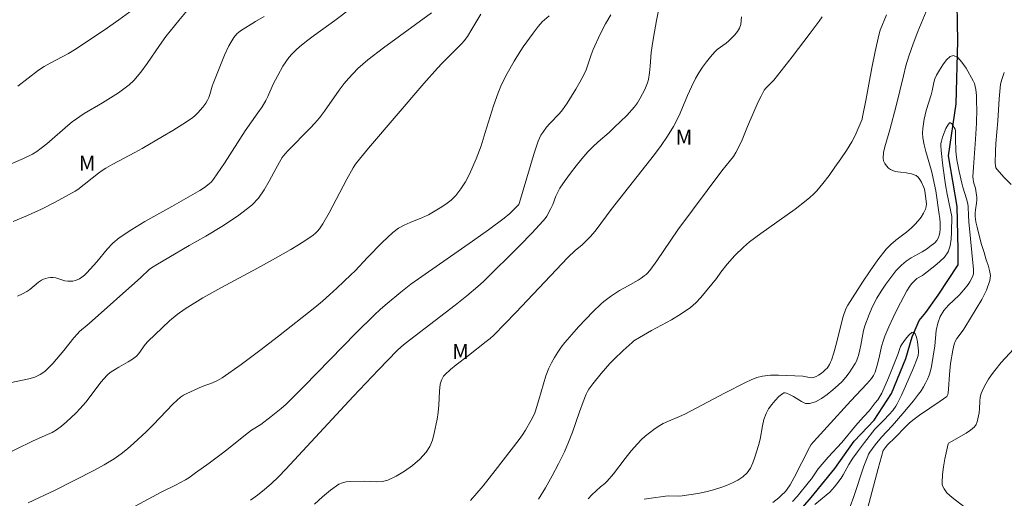
# Model space of a CAD drawing. Units: metres. Extents: x 283121 to 283636, y 1664920 to 1665485.
# Drawn here: x 283232 to 283331, y 1665108 to 1665157 of the extents above; entities that cross this region are included whole.
import ezdxf

# ---------------------------------------------------------------- set-up
doc = ezdxf.new("R2010")
doc.units = ezdxf.units.M
doc.header["$MEASUREMENT"] = 0
doc.layers.add('Canal', color=5, linetype='Continuous', lineweight=25)
for name, color, linetype, lineweight, true_color in [('Curvas_Intermediarias', 7, 'Continuous', 9, 0x783c14), ('Curvas_Mestras', 7, 'Continuous', 20, 0x783c14), ('Topon_Vegetacao', 7, 'Continuous', 9, 0x00ff33)]:
    doc.layers.add(name, color=color, linetype=linetype, lineweight=lineweight, true_color=true_color)
doc.styles.add('Arial', font='arial.ttf', dxfattribs={"height": 1.5})

msp = doc.modelspace()

# ---------------------------------------------------------------- linework, layer by layer
at = {"layer": 'Canal', "flags": 128}
msp.add_lwpolyline([(283309.698, 1665106.361), (283311.577, 1665108.539), (283313.958, 1665111.465), (283315.9, 1665114.205), (283317.904, 1665116.321), (283319.659, 1665118.999), (283321.103, 1665122.549), (283321.731, 1665124.73), (283322.422, 1665126.349), (283323.111, 1665127.159), (283324.364, 1665128.902), (283326.369, 1665131.953), (283326.372, 1665133.511), (283326.253, 1665137.812), (283325.385, 1665142.924), (283326.143, 1665148.158), (283326.34, 1665154.452), (283326.224, 1665160.062)], dxfattribs=at)
at = {"layer": 'Curvas_Intermediarias', "flags": 128}
for points, elevation in [([(283231.84, 1665128.816), (283232.312, 1665129.037), (283232.77, 1665129.281), (283233.076, 1665129.488), (283233.934, 1665130.212), (283234.241, 1665130.41), (283234.453, 1665130.511), (283234.68, 1665130.591), (283234.915, 1665130.65), (283235.152, 1665130.684), (283235.385, 1665130.69), (283235.688, 1665130.645), (283236.595, 1665130.357), (283236.899, 1665130.308), (283237.132, 1665130.305), (283237.371, 1665130.325), (283237.609, 1665130.368), (283237.835, 1665130.438), (283238.042, 1665130.535), (283238.303, 1665130.713), (283238.548, 1665130.927), (283238.78, 1665131.162), (283239.783, 1665132.263), (283240.849, 1665133.539), (283241.414, 1665134.137), (283242.035, 1665134.665), (283243.303, 1665135.524), (283244.625, 1665136.314), (283247.337, 1665137.811), (283250.153, 1665139.444), (283250.627, 1665139.753), (283251.075, 1665140.09), (283251.31, 1665140.312), (283251.52, 1665140.56), (283251.899, 1665141.102), (283252.618, 1665142.177), (283254.712, 1665145.421), (283255.982, 1665147.24), (283256.396, 1665147.852), (283256.786, 1665148.477), (283256.997, 1665148.876), (283257.534, 1665150.129), (283257.981, 1665151.006), (283258.499, 1665151.94), (283258.784, 1665152.386), (283259.098, 1665152.809), (283259.439, 1665153.194), (283259.808, 1665153.558), (283260.198, 1665153.904), (283261.004, 1665154.564), (283261.669, 1665155.074), (283263.717, 1665156.54), (283265.343, 1665157.771)], 58), ([(283243.479, 1665157.667), (283242.019, 1665156.612), (283240.541, 1665155.579), (283237.55, 1665153.57), (283236.953, 1665153.212), (283235.092, 1665152.252), (283234.493, 1665151.899), (283233.946, 1665151.532), (283232.888, 1665150.743), (283231.859, 1665149.916)], 61), ([(283255.243, 1665108.282), (283255.95, 1665108.803), (283256.638, 1665109.347), (283257.301, 1665109.916), (283258.068, 1665110.641), (283258.806, 1665111.398), (283265.546, 1665118.727), (283268.092, 1665121.406), (283269.995, 1665123.354), (283270.379, 1665123.705), (283270.779, 1665124.036), (283274.813, 1665127.124), (283275.813, 1665127.907), (283276.971, 1665128.832), (283278.102, 1665129.79), (283278.646, 1665130.291), (283279.878, 1665131.481), (283281.1, 1665132.683), (283282.308, 1665133.9), (283283.498, 1665135.131), (283284.667, 1665136.377), (283284.851, 1665136.603), (283285.012, 1665136.847), (283285.424, 1665137.628), (283285.61, 1665138.035), (283285.941, 1665138.87), (283286.124, 1665139.277), (283286.342, 1665139.663), (283286.855, 1665140.425), (283287.393, 1665141.174), (283287.954, 1665141.908), (283288.536, 1665142.624), (283289.138, 1665143.319), (283289.64, 1665143.838), (283290.173, 1665144.328), (283291.27, 1665145.279), (283291.803, 1665145.77), (283293.044, 1665146.995), (283293.828, 1665147.85), (283294.141, 1665148.267), (283294.411, 1665148.716), (283294.863, 1665149.592), (283295.014, 1665149.922), (283295.142, 1665150.258), (283295.236, 1665150.603), (283295.345, 1665151.267), (283295.412, 1665151.942), (283295.511, 1665153.303), (283295.59, 1665153.978), (283295.724, 1665154.829), (283296.032, 1665156.527), (283296.376, 1665158.217)], 53), ([(283289.172, 1665108.433), (283289.536, 1665108.819), (283290.427, 1665109.631), (283290.841, 1665109.958), (283291.095, 1665110.197), (283291.709, 1665110.945), (283292.896, 1665112.482), (283293.502, 1665113.237), (283294.139, 1665113.964), (283294.516, 1665114.35), (283294.915, 1665114.719), (283295.332, 1665115.069), (283295.766, 1665115.395), (283296.213, 1665115.695), (283296.724, 1665115.983), (283297.258, 1665116.234), (283298.349, 1665116.701), (283298.885, 1665116.952), (283302.861, 1665119.053), (283304.978, 1665120.131), (283305.543, 1665120.4), (283306.117, 1665120.622), (283306.706, 1665120.77), (283307.496, 1665120.857), (283308.302, 1665120.868), (283310.745, 1665120.744), (283310.962, 1665120.719), (283311.4, 1665120.627), (283311.612, 1665120.605), (283311.813, 1665120.631), (283312.075, 1665120.73), (283312.333, 1665120.869), (283312.581, 1665121.035), (283312.816, 1665121.221), (283313.031, 1665121.415), (283313.183, 1665121.576), (283313.32, 1665121.755), (283313.441, 1665121.948), (283313.544, 1665122.151), (283313.627, 1665122.359), (283313.862, 1665123.098), (283314.071, 1665123.848), (283314.811, 1665126.771), (283315.076, 1665127.535), (283315.269, 1665127.913), (283316.746, 1665130.217), (283317.505, 1665131.358), (283318.295, 1665132.471), (283319.13, 1665133.542), (283319.589, 1665134.015), (283320.106, 1665134.435), (283321.182, 1665135.237), (283321.677, 1665135.679), (283322.006, 1665136.02), (283322.328, 1665136.38), (283322.627, 1665136.756), (283322.886, 1665137.147), (283323.09, 1665137.551), (283323.157, 1665137.816), (283323.162, 1665138.101), (283323.052, 1665139.126), (283322.979, 1665139.575), (283322.923, 1665139.727), (283322.657, 1665140.269), (283322.512, 1665140.534), (283322.341, 1665140.763), (283322.128, 1665140.929), (283321.653, 1665141.104), (283321.121, 1665141.198), (283320.57, 1665141.265), (283320.038, 1665141.359), (283319.563, 1665141.532), (283319.342, 1665141.688), (283319.143, 1665141.902), (283318.98, 1665142.153), (283318.869, 1665142.421), (283318.826, 1665142.686), (283318.865, 1665143.242), (283318.983, 1665143.813), (283319.487, 1665145.545), (283320.136, 1665147.939), (283320.854, 1665150.966), (283321.112, 1665151.969), (283321.407, 1665152.961), (283321.84, 1665154.194), (283322.315, 1665155.414), (283323.295, 1665157.843)], 49), ([(283229.82, 1665112.522), (283233.404, 1665114.266), (283234.836, 1665114.874), (283235.3, 1665115.096), (283235.738, 1665115.359), (283236.254, 1665115.739), (283236.752, 1665116.152), (283237.231, 1665116.59), (283237.692, 1665117.048), (283238.137, 1665117.517), (283238.691, 1665118.158), (283240.248, 1665120.18), (283240.79, 1665120.831), (283240.927, 1665120.966), (283241.239, 1665121.198), (283241.569, 1665121.408), (283242.015, 1665121.676), (283242.93, 1665122.185), (283243.37, 1665122.458), (283243.78, 1665122.765), (283244.033, 1665123.027), (283244.667, 1665123.951), (283244.909, 1665124.23), (283246.354, 1665125.633), (283247.099, 1665126.312), (283247.873, 1665126.952), (283248.687, 1665127.534), (283250.45, 1665128.621), (283252.26, 1665129.64), (283255.933, 1665131.607), (283257.751, 1665132.619), (283259.293, 1665133.507), (283260.056, 1665133.963), (283260.804, 1665134.438), (283261.528, 1665134.939), (283261.761, 1665135.13), (283261.976, 1665135.346), (283262.172, 1665135.581), (283262.513, 1665136.087), (283263.141, 1665137.195), (283264.923, 1665140.589), (283265.544, 1665141.703), (283265.716, 1665141.969), (283265.906, 1665142.224), (283267.115, 1665143.69), (283272.671, 1665150.192), (283274.043, 1665151.753), (283274.512, 1665152.258), (283275.984, 1665153.715), (283276.465, 1665154.21), (283276.711, 1665154.489), (283277.039, 1665154.94), (283277.497, 1665155.678), (283278.39, 1665157.169)], 56), ([(283230.57, 1665119.976), (283232.971, 1665120.495), (283233.563, 1665120.673), (283234.112, 1665120.922), (283234.566, 1665121.234), (283234.982, 1665121.615), (283235.372, 1665122.039), (283236.478, 1665123.326), (283237.485, 1665124.619), (283237.842, 1665125.03), (283238.063, 1665125.247), (283239.027, 1665126.04), (283244.23, 1665130.694), (283245.073, 1665131.479), (283245.301, 1665131.652), (283245.723, 1665131.927), (283247.041, 1665132.686), (283249.092, 1665133.913), (283250.737, 1665134.854), (283252.363, 1665135.813), (283253.928, 1665136.836), (283255.384, 1665137.967), (283256.049, 1665138.671), (283256.606, 1665139.485), (283257.101, 1665140.362), (283257.577, 1665141.256), (283258.168, 1665142.276), (283258.414, 1665142.754), (283258.515, 1665142.899), (283258.989, 1665143.425), (283261.227, 1665145.694), (283261.709, 1665146.208), (283262.169, 1665146.741), (283262.687, 1665147.419), (283264.144, 1665149.532), (283264.665, 1665150.207), (283265.101, 1665150.716), (283265.553, 1665151.213), (283266.024, 1665151.694), (283266.514, 1665152.154), (283267.025, 1665152.587), (283268.595, 1665153.797), (283271.824, 1665156.119), (283273.423, 1665157.29)], 57), ([(283231.401, 1665136.329), (283232.82, 1665136.928), (283234.222, 1665137.561), (283235.6, 1665138.25), (283236.954, 1665138.982), (283237.619, 1665139.368), (283237.894, 1665139.546), (283239.969, 1665141.175), (283240.321, 1665141.435), (283240.687, 1665141.675), (283241.409, 1665142.09), (283243.63, 1665143.251), (283244.359, 1665143.656), (283246.411, 1665144.851), (283247.43, 1665145.462), (283248.431, 1665146.095), (283249.408, 1665146.756), (283249.693, 1665146.986), (283249.955, 1665147.246), (283250.433, 1665147.817), (283250.757, 1665148.233), (283250.919, 1665148.508), (283251.05, 1665148.798), (283251.149, 1665149.075), (283251.399, 1665149.922), (283251.501, 1665150.198), (283252.639, 1665153.055), (283253.07, 1665153.972), (283253.566, 1665154.834), (283253.86, 1665155.188), (283254.222, 1665155.489), (283255.728, 1665156.449), (283256.605, 1665156.935)], 59), ([(283291.446, 1665157.108), (283290.91, 1665156.194), (283290.387, 1665155.173), (283289.684, 1665153.602), (283289.489, 1665153.096), (283289.145, 1665152.065), (283288.959, 1665151.557), (283288.737, 1665151.065), (283288.352, 1665150.34), (283287.943, 1665149.624), (283287.512, 1665148.919), (283287.062, 1665148.228), (283286.594, 1665147.552), (283286.301, 1665147.187), (283285.308, 1665146.176), (283285.002, 1665145.82), (283284.61, 1665145.284), (283284.432, 1665145.002), (283284.276, 1665144.709), (283284.149, 1665144.406), (283283.74, 1665143.184), (283283.367, 1665141.947), (283282.658, 1665139.456), (283282.287, 1665138.217), (283282.203, 1665138.026), (283282.12, 1665137.916), (283281.317, 1665137.122), (283280.74, 1665136.64), (283279.145, 1665135.476), (283277.535, 1665134.329), (283271.364, 1665130.001), (283270.354, 1665129.2), (283268.981, 1665128.07), (283268.312, 1665127.486), (283267.663, 1665126.882), (283265.874, 1665125.115), (283260.6, 1665119.715), (283258.81, 1665117.95), (283258.328, 1665117.511), (283257.825, 1665117.095), (283257.308, 1665116.693), (283256.262, 1665115.908), (283255.333, 1665115.314), (283254.748, 1665114.861), (283253.02, 1665113.467), (283252.436, 1665113.013), (283251.085, 1665112.005), (283249.719, 1665111.019), (283249.03, 1665110.534), (283248.698, 1665110.323), (283247.701, 1665109.796), (283246.257, 1665109.087), (283243.2, 1665107.43)], 54), ([(283304.576, 1665156.891), (283304.513, 1665156.141), (283304.39, 1665155.774), (283304.177, 1665155.428), (283303.906, 1665155.102), (283303.317, 1665154.494), (283303.048, 1665154.254), (283302.148, 1665153.624), (283301.887, 1665153.377), (283301.462, 1665152.879), (283301.053, 1665152.361), (283300.664, 1665151.825), (283300.302, 1665151.273), (283299.969, 1665150.707), (283299.544, 1665149.859), (283299.163, 1665148.985), (283298.43, 1665147.222), (283298.024, 1665146.362), (283297.755, 1665145.864), (283297.16, 1665144.898), (283296.513, 1665143.967), (283295.843, 1665143.067), (283291.497, 1665137.513), (283289.979, 1665135.487), (283289.685, 1665135.117), (283289.338, 1665134.727), (283288.969, 1665134.357), (283288.556, 1665133.978), (283287.867, 1665133.404), (283287.146, 1665132.695), (283281.899, 1665127.164), (283280.797, 1665126.021), (283279.678, 1665124.895), (283279.309, 1665124.554), (283278.924, 1665124.231), (283277.137, 1665122.826), (283275.922, 1665121.895), (283275.334, 1665121.415), (283274.778, 1665120.908), (283274.638, 1665120.748), (283274.52, 1665120.565), (283274.424, 1665120.367), (283274.352, 1665120.159), (283274.304, 1665119.95), (283274.22, 1665119.251), (283274.159, 1665117.826), (283274.112, 1665117.116), (283274.009, 1665116.418), (283273.713, 1665115.012), (283273.514, 1665114.32), (283273.247, 1665113.675), (283272.883, 1665113.108), (283272.25, 1665112.422), (283271.518, 1665111.785), (283270.719, 1665111.21), (283269.881, 1665110.71), (283269.036, 1665110.3), (283268.492, 1665110.153), (283267.909, 1665110.123), (283266.695, 1665110.194), (283265.277, 1665110.156), (283264.868, 1665110.125), (283264.481, 1665110.045), (283264.132, 1665109.888), (283263.285, 1665109.291), (283262.472, 1665108.618), (283261.683, 1665107.895)], 52), ([(283277.348, 1665108.238), (283278.608, 1665109.738), (283279.844, 1665111.269), (283282.253, 1665114.377), (283282.582, 1665114.84), (283282.885, 1665115.323), (283283.443, 1665116.319), (283283.781, 1665116.967), (283283.886, 1665117.274), (283284.218, 1665118.386), (283284.672, 1665119.999), (283284.928, 1665120.792), (283285.229, 1665121.564), (283285.49, 1665122.111), (283285.788, 1665122.644), (283286.116, 1665123.162), (283286.469, 1665123.662), (283286.842, 1665124.143), (283287.517, 1665124.947), (283288.219, 1665125.733), (283288.943, 1665126.502), (283289.683, 1665127.253), (283290.434, 1665127.989), (283290.746, 1665128.267), (283291.419, 1665128.768), (283292.118, 1665129.234), (283292.329, 1665129.364), (283293.209, 1665129.834), (283294.185, 1665130.414), (283294.5, 1665130.62), (283294.803, 1665130.841), (283294.987, 1665130.997), (283295.162, 1665131.166), (283295.483, 1665131.533), (283296.084, 1665132.358), (283298.187, 1665135.463), (283302.595, 1665141.411), (283303.486, 1665142.499), (283303.767, 1665142.871), (283304.016, 1665143.262), (283304.343, 1665143.892), (283304.639, 1665144.54), (283305.192, 1665145.861), (283306.274, 1665148.342), (283306.558, 1665148.939), (283306.87, 1665149.516), (283307.031, 1665149.739), (283307.224, 1665149.94), (283307.639, 1665150.323), (283307.827, 1665150.53), (283309.675, 1665152.884), (283311.494, 1665155.262), (283312.391, 1665156.459), (283312.684, 1665156.908)], 51), ([(283316.937, 1665106.269), (283318.318, 1665111.475), (283318.822, 1665113.281), (283319.005, 1665113.561), (283319.257, 1665113.85), (283320.016, 1665114.58), (283321.062, 1665115.668), (283321.421, 1665116.017), (283321.8, 1665116.343), (283322.466, 1665116.841), (283324.545, 1665118.235), (283325.214, 1665118.72), (283325.266, 1665118.773), (283325.33, 1665118.915), (283325.358, 1665119.07), (283325.392, 1665119.44), (283325.473, 1665120.932), (283325.598, 1665122.019), (283325.817, 1665123.361), (283325.879, 1665123.67), (283325.96, 1665123.971), (283326.07, 1665124.259), (283326.234, 1665124.553), (283326.857, 1665125.377), (283327.044, 1665125.665), (283328.173, 1665127.528), (283328.723, 1665128.47), (283329.195, 1665129.423), (283329.541, 1665130.393), (283329.591, 1665130.887), (283329.513, 1665131.4), (283329.359, 1665131.924), (283329.181, 1665132.45), (283328.969, 1665133.196), (283328.677, 1665134.1), (283328.252, 1665135.731), (283328.138, 1665136.278), (283328.06, 1665136.827), (283328.056, 1665137.156), (283328.094, 1665137.488), (283328.204, 1665138.153), (283328.23, 1665138.486), (283328.223, 1665138.725), (283328.17, 1665139.204), (283328.09, 1665139.68), (283327.964, 1665140.069), (283327.909, 1665140.297), (283327.862, 1665140.561), (283327.848, 1665140.826), (283327.9, 1665141.766), (283328.114, 1665144.589), (283328.192, 1665146.221), (283328.222, 1665147.604), (283328.214, 1665148.294), (283328.186, 1665148.982), (283328.132, 1665149.595), (283328.079, 1665149.899), (283327.995, 1665150.19), (283327.872, 1665150.461), (283327.151, 1665151.731), (283326.74, 1665152.343), (283326.319, 1665152.809), (283325.903, 1665153.029), (283325.555, 1665152.928), (283325.184, 1665152.583), (283324.817, 1665152.09), (283324.477, 1665151.547), (283324.189, 1665151.048), (283324.022, 1665150.681), (283323.906, 1665150.286), (283323.735, 1665149.464), (283323.635, 1665149.06), (283323.127, 1665147.481), (283322.945, 1665146.613), (283322.866, 1665146.139), (283322.808, 1665145.664), (283322.785, 1665145.19), (283322.811, 1665144.722), (283322.928, 1665144.029), (283323.102, 1665143.341), (283323.517, 1665141.968), (283323.705, 1665141.28), (283323.855, 1665140.637), (283324.099, 1665139.403), (283324.457, 1665137.037), (283324.509, 1665136.604), (283324.536, 1665136.172), (283324.542, 1665135.537), (283324.519, 1665135.219), (283324.462, 1665134.917), (283324.36, 1665134.64), (283324.205, 1665134.399), (283324, 1665134.18), (283323.513, 1665133.789), (283323.264, 1665133.609), (283322.743, 1665133.272), (283321.647, 1665132.661), (283321.125, 1665132.329), (283320.655, 1665131.94), (283320.096, 1665131.343), (283319.575, 1665130.699), (283319.087, 1665130.022), (283318.628, 1665129.325), (283318.195, 1665128.62), (283317.901, 1665128.09), (283317.637, 1665127.54), (283317.401, 1665126.975), (283316.989, 1665125.826), (283316.858, 1665125.352), (283316.588, 1665123.89), (283316.48, 1665123.408), (283316.331, 1665122.835), (283316.243, 1665122.553), (283316.135, 1665122.28), (283316, 1665122.024), (283315.39, 1665121.094), (283315.052, 1665120.646), (283314.687, 1665120.226), (283314.292, 1665119.843), (283313.765, 1665119.383), (283313.202, 1665118.925), (283312.615, 1665118.511), (283312.018, 1665118.186), (283311.42, 1665117.994), (283311.028, 1665118.019), (283310.627, 1665118.193), (283309.808, 1665118.714), (283309.395, 1665118.924), (283309.115, 1665119.034), (283308.97, 1665119.073), (283308.837, 1665119.077), (283308.726, 1665119.03), (283308.348, 1665118.7), (283307.973, 1665118.323), (283307.62, 1665117.91), (283307.308, 1665117.469), (283307.056, 1665117.011), (283306.835, 1665116.403), (283306.689, 1665115.759), (283306.458, 1665114.435), (283306.294, 1665113.791), (283305.94, 1665112.62), (283305.735, 1665112.044), (283305.478, 1665111.51), (283305.149, 1665111.046), (283304.721, 1665110.648), (283304.218, 1665110.305), (283303.666, 1665110.012), (283303.09, 1665109.761), (283302.516, 1665109.545), (283301.762, 1665109.31), (283300.987, 1665109.122), (283300.2, 1665108.971), (283298.62, 1665108.721), (283298.285, 1665108.695), (283297.266, 1665108.723), (283296.932, 1665108.693), (283295.519, 1665108.498), (283294.817, 1665108.372)], 48), ([(283330.995, 1665151.305), (283330.737, 1665150.607), (283330.669, 1665150.37), (283330.623, 1665150.129), (283330.538, 1665149.394), (283330.475, 1665148.655), (283330.33, 1665146.43), (283330.143, 1665144.159), (283330.095, 1665143.403), (283330.071, 1665142.18), (283330.096, 1665141.948), (283330.156, 1665141.731), (283330.264, 1665141.544), (283330.943, 1665140.779), (283331.683, 1665140.049)], 49), ([(283315.488, 1665107.655), (283315.863, 1665108.66), (283316.891, 1665111.72), (283317.263, 1665112.726), (283317.355, 1665112.927), (283317.466, 1665113.119), (283318, 1665113.866), (283318.64, 1665114.637), (283319.725, 1665115.756), (283320.811, 1665117.004), (283321.867, 1665118.276), (283322.367, 1665118.932), (283322.623, 1665119.295), (283322.866, 1665119.67), (283323.09, 1665120.057), (283323.29, 1665120.454), (283323.459, 1665120.86), (283323.589, 1665121.283), (283323.683, 1665121.719), (283324, 1665123.809), (283324.163, 1665125.344), (283324.307, 1665126.08), (283324.553, 1665126.768), (283324.918, 1665127.356), (283325.388, 1665127.892), (283326.444, 1665128.912), (283326.931, 1665129.447), (283327.347, 1665129.978), (283327.539, 1665130.256), (283327.706, 1665130.543), (283327.838, 1665130.838), (283327.886, 1665131.042), (283327.897, 1665131.257), (283327.884, 1665131.48), (283327.444, 1665136.267), (283327.398, 1665136.91), (283327.375, 1665137.78), (283327.344, 1665138.109), (283327.209, 1665138.609), (283326.833, 1665139.781), (283326.726, 1665140.177), (283326.462, 1665141.338), (283326.238, 1665142.508), (283326.146, 1665143.095), (283326.112, 1665143.406), (283326.08, 1665144.663), (283326.099, 1665145.24), (283326.088, 1665145.425), (283326.047, 1665145.599), (283325.968, 1665145.775), (283325.854, 1665145.971), (283325.724, 1665146.145), (283325.599, 1665146.252), (283325.499, 1665146.25), (283325.306, 1665146.012), (283325.118, 1665145.664), (283324.945, 1665145.25), (283324.793, 1665144.816), (283324.672, 1665144.407), (283324.631, 1665144.177), (283324.622, 1665143.94), (283324.657, 1665143.457), (283324.819, 1665141.932), (283325.083, 1665140.008), (283325.253, 1665139.055), (283325.71, 1665136.828), (283325.697, 1665135.232), (283325.66, 1665134.534), (283325.553, 1665133.869), (283325.338, 1665133.263), (283324.992, 1665132.743), (283324.532, 1665132.278), (283324.006, 1665131.848), (283322.93, 1665131.016), (283322.763, 1665130.896), (283322.219, 1665130.591), (283322.06, 1665130.465), (283321.681, 1665130.052), (283321.509, 1665129.827), (283321.208, 1665129.349), (283320.261, 1665127.554), (283319.809, 1665126.643), (283319.382, 1665125.722), (283318.987, 1665124.79), (283318.807, 1665124.269), (283318.667, 1665123.733), (283318.43, 1665122.645), (283318.228, 1665121.87), (283318.002, 1665121.169), (283317.854, 1665120.834), (283317.638, 1665120.529), (283317.164, 1665119.995), (283315.558, 1665118.265), (283313.191, 1665115.674), (283312.183, 1665114.541), (283311.813, 1665114.147), (283311.59, 1665113.872), (283311.412, 1665113.597), (283309.877, 1665110.58), (283309.468, 1665109.842), (283309.163, 1665109.387), (283308.99, 1665109.173), (283308.613, 1665108.776), (283308.335, 1665108.523), (283307.745, 1665108.049)], 47), ([(283309.722, 1665108.167), (283310.166, 1665108.654), (283311.425, 1665110.182), (283311.608, 1665110.423), (283312.291, 1665111.425), (283312.681, 1665111.905), (283313.294, 1665112.604), (283314.664, 1665114.092), (283316.029, 1665115.76), (283316.828, 1665116.681), (283317.412, 1665117.284), (283318.033, 1665118.063), (283318.268, 1665118.38), (283318.485, 1665118.707), (283318.675, 1665119.048), (283319.031, 1665119.805), (283319.358, 1665120.578), (283320.284, 1665122.928), (283320.48, 1665123.544), (283320.558, 1665123.741), (283320.662, 1665123.922), (283320.893, 1665124.245), (283321.162, 1665124.603), (283321.44, 1665124.926), (283321.695, 1665125.147), (283321.896, 1665125.197), (283322.053, 1665125.021), (283322.172, 1665124.67), (283322.26, 1665124.219), (283322.379, 1665123.314), (283322.387, 1665123.156), (283322.342, 1665122.836), (283322.241, 1665122.527), (283321.866, 1665121.605), (283321.08, 1665119.768), (283320.664, 1665118.86), (283320.231, 1665117.965), (283320.102, 1665117.737), (283319.787, 1665117.312), (283319.439, 1665116.913), (283318.882, 1665116.326), (283317.985, 1665115.433), (283316.94, 1665114.095), (283316.233, 1665113.151), (283315.784, 1665112.52), (283315.369, 1665111.862), (283314.808, 1665110.828), (283314.6, 1665110.498), (283314.17, 1665109.914), (283313.939, 1665109.633), (283313.447, 1665109.1), (283313.091, 1665108.775), (283311.961, 1665107.858)], 46), ([(283332.742, 1665124.389), (283330.681, 1665122.128), (283330.038, 1665121.342), (283329.717, 1665120.904), (283329.412, 1665120.448), (283329.132, 1665119.977), (283328.884, 1665119.493), (283328.678, 1665118.999), (283328.584, 1665118.633), (283328.545, 1665118.249), (283328.515, 1665117.464), (283328.464, 1665117.08), (283328.35, 1665116.47), (283328.272, 1665116.169), (283328.159, 1665115.894), (283327.995, 1665115.662), (283327.601, 1665115.314), (283327.15, 1665115.01), (283325.699, 1665114.173), (283325.456, 1665114.063), (283325.391, 1665114.016), (283325.354, 1665113.95), (283325.026, 1665112.43), (283324.892, 1665111.651), (283324.795, 1665110.873), (283324.746, 1665110.107), (283324.766, 1665109.877), (283324.833, 1665109.647), (283324.937, 1665109.425), (283325.07, 1665109.219), (283325.222, 1665109.037), (283325.755, 1665108.547), (283326.939, 1665107.656)], 49)]:
    msp.add_lwpolyline(points, dxfattribs=dict(at, elevation=elevation))
at = {"layer": 'Curvas_Mestras', "flags": 128}
for points, elevation in [([(283229.837, 1665141.554), (283232.444, 1665142.651), (283233.323, 1665143.074), (283233.784, 1665143.363), (283234.219, 1665143.689), (283234.759, 1665144.137), (283236.876, 1665145.988), (283237.331, 1665146.334), (283238.538, 1665147.178), (283240.379, 1665148.26), (283241.959, 1665149.274), (283242.514, 1665149.651), (283243.04, 1665150.059), (283243.518, 1665150.514), (283244.212, 1665151.339), (283244.851, 1665152.218), (283246.079, 1665154.029), (283246.723, 1665154.909), (283248.032, 1665156.544), (283249.387, 1665158.142)], 60), ([(283285.266, 1665157.01), (283284.786, 1665156.61), (283284.558, 1665156.395), (283284.342, 1665156.169), (283284.143, 1665155.93), (283283.631, 1665155.256), (283282.644, 1665153.873), (283282.176, 1665153.164), (283281.728, 1665152.444), (283281.023, 1665151.204), (283280.699, 1665150.567), (283280.399, 1665149.919), (283280.126, 1665149.261), (283279.66, 1665147.946), (283278.839, 1665145.267), (283278.412, 1665143.936), (283277.926, 1665142.63), (283277.595, 1665141.849), (283277.234, 1665141.072), (283276.835, 1665140.316), (283276.389, 1665139.6), (283275.886, 1665138.94), (283275.417, 1665138.47), (283274.882, 1665138.055), (283274.304, 1665137.68), (283273.112, 1665136.995), (283272.524, 1665136.705), (283271.288, 1665136.225), (283270.685, 1665135.964), (283270.122, 1665135.641), (283269.544, 1665135.202), (283268.999, 1665134.713), (283268.475, 1665134.192), (283267.012, 1665132.701), (283265.75, 1665131.367), (283265.316, 1665130.937), (283263.908, 1665129.6), (283263.194, 1665128.942), (283262.466, 1665128.3), (283261.72, 1665127.681), (283258.038, 1665124.771), (283256.175, 1665123.343), (283254.292, 1665121.947), (283252.385, 1665120.594), (283251.916, 1665120.318), (283251.417, 1665120.093), (283250.383, 1665119.703), (283248.826, 1665119.029), (283248.495, 1665118.848), (283248.192, 1665118.63), (283247.479, 1665117.979), (283246.8, 1665117.284), (283245.464, 1665115.859), (283244.77, 1665115.175), (283243.528, 1665114.021), (283242.891, 1665113.461), (283242.232, 1665112.932), (283241.545, 1665112.446), (283240.532, 1665111.827), (283239.487, 1665111.254), (283235.615, 1665109.306), (283232.913, 1665108.008)], 55), ([(283319.148, 1665157.118), (283318.527, 1665155.576), (283318.37, 1665155.048), (283318.008, 1665153.421), (283317.682, 1665151.784), (283317.072, 1665148.497), (283316.756, 1665146.857), (283316.696, 1665146.616), (283316.106, 1665145.195), (283315.897, 1665144.751), (283315.66, 1665144.323), (283315.12, 1665143.461), (283314.558, 1665142.61), (283313.977, 1665141.771), (283313.377, 1665140.945), (283312.763, 1665140.135), (283312.46, 1665139.761), (283312.14, 1665139.4), (283311.803, 1665139.053), (283311.451, 1665138.724), (283311.083, 1665138.414), (283309.968, 1665137.561), (283306.53, 1665135.111), (283305.403, 1665134.271), (283304.786, 1665133.749), (283303.922, 1665132.895), (283303.155, 1665132.036), (283302.511, 1665131.233), (283302.061, 1665130.588), (283300.507, 1665128.666), (283300.007, 1665128.134), (283299.462, 1665127.66), (283298.532, 1665127.016), (283297.552, 1665126.434), (283295.533, 1665125.342), (283294.344, 1665124.662), (283293.774, 1665124.296), (283293.599, 1665124.156), (283292.677, 1665123.333), (283291.787, 1665122.473), (283291.361, 1665122.027), (283290.476, 1665121.028), (283289.642, 1665119.986), (283289.252, 1665119.45), (283289.105, 1665119.213), (283288.979, 1665118.963), (283288.664, 1665118.179), (283288.291, 1665117.171), (283287.586, 1665115.138), (283287.208, 1665114.134), (283286.78, 1665113.153), (283286.184, 1665111.935), (283285.556, 1665110.728), (283284.894, 1665109.538), (283284.197, 1665108.373)], 50)]:
    msp.add_lwpolyline(points, dxfattribs=dict(at, elevation=elevation))

# ---------------------------------------------------------------- texts
at = {"layer": 'Topon_Vegetacao', "style": 'Arial'}
for p in [(283297.973, 1665144.038), (283237.994, 1665141.429), (283275.515, 1665122.501)]:
    msp.add_text('M', height=1.5, dxfattribs=at).set_placement(p)

doc.saveas('drawing.dxf')
